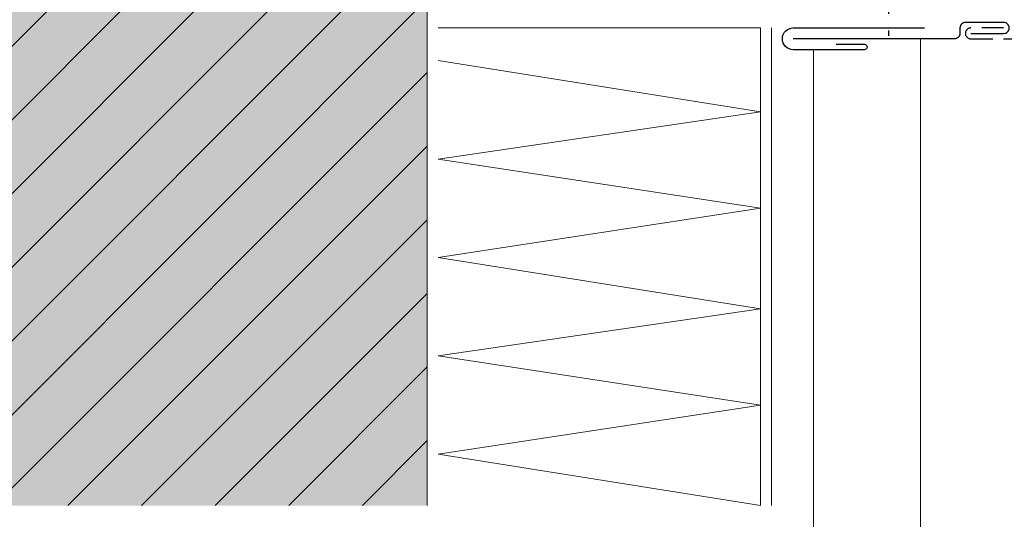
# Model space of a CAD drawing. Units: millimetres. Extents: x 0 to 9144, y 0 to 2183.
# Drawn here: x 1034 to 1214, y 248 to 339 of the extents above; entities that cross this region are included whole.
import ezdxf

# ---------------------------------------------------------------- set-up
doc = ezdxf.new("R2010")
doc.units = ezdxf.units.MM
doc.linetypes.add('ACDINTGL', pattern=[3, 2, -1])
doc.linetypes.add('ACDINWELD', pattern=[3, 2, -1])
for name, color, linetype, lineweight, true_color in [('01_PREFA-Lochblech', 7, 'Continuous', 25, 0xff7f7f), ('02_Befestigung', 7, 'Continuous', 25, 0xff7f7f), ('02_Kantteile', 7, 'Continuous', 25, 0xff7f7f), ('03_Mauerbefestigung', 7, 'Continuous', 9, 0x8296a0), ('05_Dämmung', 7, 'Continuous', 9, 0x8296a0), ('07_Mauerwerk', 7, 'Continuous', 9, 0x8296a0), ('07_Mauerwerkschraffur', 7, 'Continuous', 9, 0xf0f0f0), ('08_Bemassung', 7, 'Continuous', 5, 0x505f69)]:
    doc.layers.add(name, color=color, linetype=linetype, lineweight=lineweight, true_color=true_color)

# ---------------------------------------------------------------- blocks, each defined once
blk = doc.blocks.new('A$C300e83c8')
at = {"layer": '07_Mauerwerk'}
h = blk.add_hatch(dxfattribs=at)
h.set_pattern_fill('ANSI31', color=256, scale=3)
h.set_pattern_definition([(45, (-1123.021, 1586.84), (-6.73519, 6.73519), [])])
h.paths.add_polyline_path([(-140, -163.04), (0, -163.04), (0, 163.04), (-140, 163.04)])
at = {"layer": '07_Mauerwerkschraffur'}
h = blk.add_hatch(color=256, dxfattribs=at)
h.dxf.hatch_style = 1
h.paths.add_polyline_path([(-140, -163.04), (0, -163.04), (0, 163.04), (-140, 163.04)])
at = {"layer": '07_Mauerwerk'}
blk.add_line((0, -163.04), (0, 163.04), dxfattribs=at)
blk = doc.blocks.new('A$C91135c64')
at = {"layer": '01_PREFA-Lochblech', "linetype": 'ACDINTGL', "ltscale": 2}
blk.add_lwpolyline([(0, 0), (83.5, -0.01, 0.414207), (84.5, 0.99), (84.5, 23.99)], format="xyb", dxfattribs=at)
at = {"layer": '02_Kantteile', "linetype": 'ACDINTGL', "ltscale": 2}
blk.add_lwpolyline([(6, 2), (0, 2, 1), (0, 0)], format="xyb", dxfattribs=at)
blk = doc.blocks.new('A$C882dc787')
at = {"layer": '05_Dämmung'}
for p, q in [((59, 0), (0, 0)), ((59, -87.39), (59, 0)), ((59, -15.39), (0, -6)), ((0, -24), (59, -15.39)), ((58.99, -51.39), (0, -42)), ((0, -60), (58.99, -51.39)), ((58.99, -87.39), (0, -78))]:
    blk.add_line(p, q, dxfattribs=at)
for points in [[(0, -42), (59, -33), (0, -24)], [(0, -78), (59, -69), (0, -60)]]:
    blk.add_lwpolyline(points, dxfattribs=at)

msp = doc.modelspace()

# ---------------------------------------------------------------- linework, layer by layer
at = {"layer": '02_Befestigung', "linetype": 'ACDINWELD', "ltscale": 3}
msp.add_lwpolyline([(1192.76, 364.046), (1192.76, 336.046)], dxfattribs=at)
at = {"layer": '02_Kantteile'}
msp.add_lwpolyline([(1183.162, 334.503), (1188.321, 334.503, -1), (1188.321, 333.503), (1175.321, 333.503, -1), (1175.321, 337.503), (1199.321, 337.503)], format="xyb", dxfattribs=at)
at = {"layer": '02_Kantteile', "ltscale": 2}
msp.add_lwpolyline([(1207.819, 336.479), (1213.819, 336.479, 0.4142136), (1214.819, 337.479), (1214.819, 337.479, 0.4142136), (1213.819, 338.479), (1206.819, 338.479, 0.4142136), (1205.819, 337.479), (1205.819, 336.479, -0.4142706), (1204.819, 335.479), (1175.321, 335.503)], format="xyb", dxfattribs=at)
at = {"layer": '03_Mauerbefestigung'}
msp.add_line((1171.321, 337.503), (1171.321, 250.116), dxfattribs=at)
at = {"layer": '08_Bemassung'}
for p, q in [((1198.585, 245.116), (1198.584, 335.484)), ((1179.034, 245.116), (1179.034, 333.503))]:
    msp.add_line(p, q, dxfattribs=at)

# ---------------------------------------------------------------- block references
at = {"layer": '01_PREFA-Lochblech'}
msp.add_blockref('A$C91135c64', (1207.819, 335.48), dxfattribs=at)
at = {"layer": '05_Dämmung'}
msp.add_blockref('A$C882dc787', (1110.321, 337.503), dxfattribs=at)
at = {"layer": '07_Mauerwerk'}
msp.add_blockref('A$C300e83c8', (1108.321, 413.16), dxfattribs=at)

doc.saveas('drawing.dxf')
